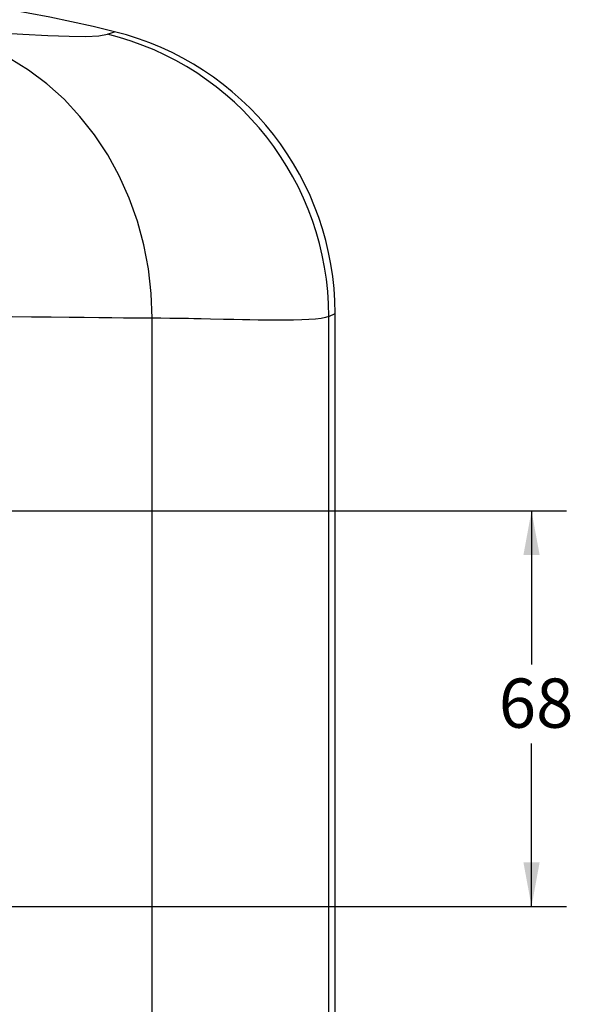
# Model space of a CAD drawing. Extents: x 20 to 1660, y 20 to 1168.
# Drawn here: x 1430 to 1525, y 810 to 979 of the extents above; entities that cross this region are included whole.
import ezdxf

# ---------------------------------------------------------------- set-up
doc = ezdxf.new("R2010")
doc.units = 0
doc.header["$LTSCALE"] = 4
doc.linetypes.add('SLD-SOLID', pattern=[0])
doc.layers.add('CAD', color=4, linetype='SLD-SOLID')
doc.layers.add('CAM', color=1, linetype='SLD-SOLID')
doc.styles.add('SLDTEXTSTYLE0', font='SWISSC.TTF')
doc.dimstyles.new('SLDDIMSTYLE2', dxfattribs={"dimtxt": 8.57691, "dimasz": 7.6, "dimexe": 0, "dimexo": 0.0625, "dimgap": 2.144227, "dimtad": 0, "dimtih": 1, "dimtoh": 1, "dimdec": 1, "dimlfac": 1.142857, "dimrnd": 1e-09, "dimzin": 12, "dimtxsty": 'SLDTEXTSTYLE0', "dimsah": 1, "dimcen": 0.09, "dimazin": 3, "dimtfac": 1, "dimtdec": 1, "dimtofl": 0, "dimtmove": 0, "dimatfit": 3, "dimtolj": 1, "dimtzin": 12})

# ---------------------------------------------------------------- blocks, each defined once
blk = doc.blocks.new('_D_15')
at = {"layer": 'CAD'}
for p, q in [((1424.02, 894.79), (1523.8, 894.79)), ((1517.8, 894.79), (1517.8, 868.37)), ((1517.8, 826.79), (1517.8, 854.83)), ((1424.02, 826.79), (1523.8, 826.79))]:
    blk.add_line(p, q, dxfattribs=at)
for points in [[(1517.8, 894.79), (1516.4, 887.19), (1519.2, 887.19)], [(1517.8, 826.79), (1519.2, 834.39), (1516.4, 834.39)]]:
    blk.add_solid(points, dxfattribs=at)
at = {"layer": 'CAD', "insert": (1512.17, 865.98), "char_height": 8.467, "attachment_point": 1, "style": 'SLDTEXTSTYLE0'}
blk.add_mtext('68', dxfattribs=at)

msp = doc.modelspace()

# ---------------------------------------------------------------- linework, layer by layer
at = {"layer": 'CAM', "color": 1, "linetype": 'SLD-SOLID'}
for p, q in [((1444.83, 976.778), (1446.069, 977.202)), ((1452.539, 711.219), (1452.539, 927.931)), ((1482.945, 928.247), (1484.009, 928.766)), ((1482.945, 710.903), (1482.945, 928.247)), ((1484.009, 710.56), (1484.009, 928.772)), ((1484.009, 710.384), (1484.009, 928.766)), ((1484.011, 710.38), (1484.011, 928.77))]:
    msp.add_line(p, q, dxfattribs=at)
at = {"layer": 'CAM', "color": 1, "linetype": 'SLD-SOLID', "flags": 128}
for points in [[(1452.539, 927.931), (1452.385, 932.188), (1451.908, 936.414), (1451.112, 940.578), (1450.003, 944.65), (1448.589, 948.601), (1446.88, 952.402), (1444.889, 956.025), (1442.63, 959.444), (1440.12, 962.634), (1437.377, 965.573), (1434.42, 968.238), (1431.271, 970.61), (1427.953, 972.673), (1424.491, 974.411), (1420.908, 975.811), (1417.232, 976.863), (1413.489, 977.561)], [(1413.489, 977.561), (1419.714, 977.337), (1425.331, 977.068), (1430.31, 976.798), (1434.594, 976.571), (1438.238, 976.421), (1441.15, 976.386), (1443.365, 976.497), (1444.83, 976.778)], [(1452.539, 927.931), (1451.088, 927.937), (1449.454, 927.947), (1447.626, 927.961), (1445.592, 927.98), (1443.34, 928.003), (1440.861, 928.03), (1438.266, 928.06), (1435.145, 928.097), (1431.775, 928.137), (1428.478, 928.174), (1425.054, 928.212), (1421.115, 928.254), (1417.243, 928.291), (1413.468, 928.323), (1409.816, 928.351), (1406.307, 928.374), (1399.463, 928.41), (1392.686, 928.431), (1386.041, 928.438), (1382.741, 928.437), (1379.401, 928.431), (1376.029, 928.422), (1372.631, 928.41), (1369.217, 928.394), (1365.795, 928.375), (1362.516, 928.353), (1358.977, 928.326), (1355.202, 928.293), (1351.224, 928.256), (1347.084, 928.213), (1343.632, 928.176), (1340.308, 928.138), (1337.131, 928.1), (1334.115, 928.064), (1331.263, 928.031), (1326.49, 927.981), (1322.598, 927.947), (1319.494, 927.931)], [(1482.945, 928.247), (1482.369, 928.064), (1481.608, 927.911), (1480.65, 927.787), (1479.486, 927.693), (1478.261, 927.633), (1476.826, 927.596), (1475.165, 927.581), (1473.261, 927.588), (1472.096, 927.601), (1470.784, 927.621), (1469.314, 927.647), (1468.06, 927.672), (1466.581, 927.703), (1464.785, 927.741), (1462.552, 927.788), (1460.99, 927.818), (1459.72, 927.842), (1458.767, 927.858), (1457.146, 927.883), (1455.552, 927.904), (1454.014, 927.92), (1452.539, 927.931)]]:
    msp.add_lwpolyline(points, dxfattribs=at)
at = {"layer": 'CAM', "color": 1, "linetype": 'SLD-SOLID'}
for centre, radius, start, end in [((1434.101, 928.75), 49.907, 0.01845, 76.12586), ((1432.841, 928.129), 50.104, 0.13426, 76.1557)]:
    msp.add_arc(centre, radius, start, end, dxfattribs=at)
at = {"layer": 'CAM', "color": 1, "linetype": 'SLD-SOLID', "extrusion": (-2.27283e-16, -8.35894e-05, 1)}
msp.add_ellipse((1386.017, 734.085), major_axis=(0, -250.443, -0.021), ratio=0.9986306, start_param=2.8991108, end_param=3.3840746, dxfattribs=at)

# ---------------------------------------------------------------- dimensions: what is measured, and where the dimension line sits
at = {"layer": 'CAD'}
dim = msp.add_linear_dim(base=(1517.796, 826.79), p1=(1420.017, 894.79), p2=(1420.017, 826.79), angle=90, dimstyle='SLDDIMSTYLE2', dxfattribs=at)
dim.commit()
dim.dimension.update_dxf_attribs({"geometry": '_D_15', "text_midpoint": (1517.796, 861.6), "dimtype": 160})

doc.saveas('drawing.dxf')
